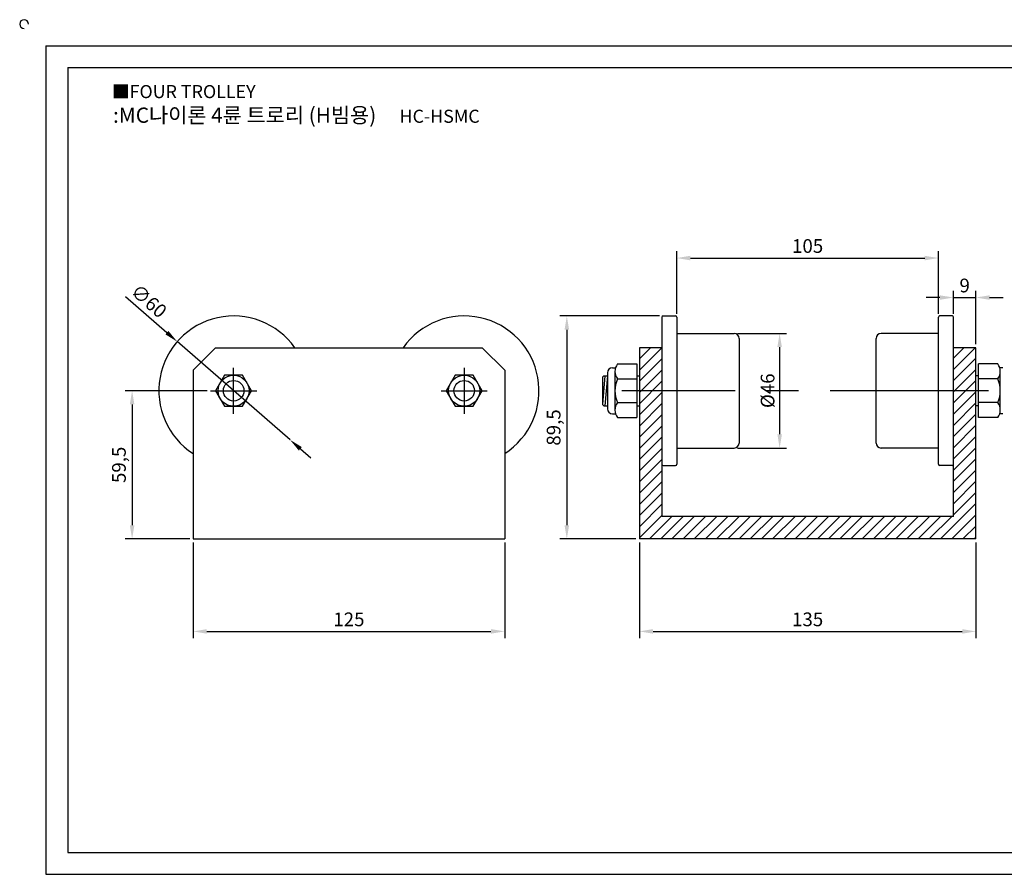
# Model space of a CAD drawing. Units: millimetres. Extents: x 1564 to 2180, y 244 to 598.
# Drawn here: x 1564 to 1959, y 255 to 598 of the extents above; entities that cross this region are included whole.
import ezdxf

# ---------------------------------------------------------------- set-up
doc = ezdxf.new("R2010")
doc.units = ezdxf.units.MM
doc.header["$LTSCALE"] = 2
doc.linetypes.add('CENTER', pattern=[50.8, 31.75, -6.35, 6.35, -6.35])
doc.styles.get("Standard").update_dxf_attribs({"font": 'txt.shx', "bigfont": 'whgtxt.shx'})
doc.dimstyles.new('ISO-25', dxfattribs={"dimtxt": 2.5, "dimasz": 2.5, "dimexe": 1.25, "dimexo": 0.625, "dimtad": 1, "dimtxsty": 'Standard', "dimcen": 2.5, "dimclrd": 3, "dimclre": 3, "dimadec": 0, "dimazin": 0, "dimtfac": 1, "dimtmove": 0, "dimatfit": 3, "dimfxl": 0, "dimarcsym": 0})

# ---------------------------------------------------------------- blocks, each defined once
blk = doc.blocks.new('*D5')
at = {"color": 3, "lineweight": -2}
for p, q in [((1639.67, 448.78), (1606.83, 448.78)), ((1609.58, 443.28), (1609.58, 394.78)), ((1632.67, 389.28), (1606.83, 389.28))]:
    blk.add_line(p, q, dxfattribs=at)
at = {"color": 3}
for points in [[(1608.67, 443.28), (1610.5, 443.28), (1609.58, 448.78)], [(1608.67, 394.78), (1610.5, 394.78), (1609.58, 389.28)]]:
    blk.add_solid(points, dxfattribs=at)
at = {"layer": 'Defpoints', "color": 0}
for p in [(1641.05, 448.78), (1609.58, 389.28), (1634.05, 389.28)]:
    blk.add_point(p, dxfattribs=at)
at = {"color": 0, "insert": (1605, 419.03), "char_height": 5.5, "attachment_point": 5, "rotation": 90}
blk.add_mtext('59,5', dxfattribs=at)
blk = doc.blocks.new('*D6')
at = {"color": 3, "lineweight": -2}
for p, q in [((1606.93, 486.54), (1623.53, 472.09)), ((1672.92, 429.08), (1627.67, 468.48)), ((1677.07, 425.46), (1681.22, 421.85))]:
    blk.add_line(p, q, dxfattribs=at)
at = {"color": 3}
for points in [[(1624.13, 472.78), (1622.92, 471.4), (1627.67, 468.48)], [(1677.67, 426.16), (1676.47, 424.77), (1672.92, 429.08)]]:
    blk.add_solid(points, dxfattribs=at)
at = {"layer": 'Defpoints', "color": 0}
for p in [(1627.67, 468.48), (1672.92, 429.08)]:
    blk.add_point(p, dxfattribs=at)
at = {"color": 0, "insert": (1615.86, 484.23), "char_height": 5.5, "attachment_point": 5, "rotation": 318.9535}
blk.add_mtext('∅60', dxfattribs=at)
blk = doc.blocks.new('*D8')
at = {"color": 3, "lineweight": -2}
for p, q in [((1813.07, 387.9), (1813.07, 349.44)), ((1948.07, 387.9), (1948.07, 349.44)), ((1818.57, 352.19), (1942.57, 352.19))]:
    blk.add_line(p, q, dxfattribs=at)
at = {"color": 3}
for points in [[(1818.57, 353.1), (1818.57, 351.27), (1813.07, 352.19)], [(1942.57, 353.1), (1942.57, 351.27), (1948.07, 352.19)]]:
    blk.add_solid(points, dxfattribs=at)
at = {"layer": 'Defpoints', "color": 0}
for p in [(1813.07, 389.28), (1948.07, 389.28), (1948.07, 352.19)]:
    blk.add_point(p, dxfattribs=at)
at = {"color": 0, "insert": (1880.57, 356.31), "char_height": 5.5, "attachment_point": 5}
blk.add_mtext('135', dxfattribs=at)
blk = doc.blocks.new('*D9')
at = {"color": 3, "lineweight": -2}
for p, q in [((1634.05, 387.9), (1634.05, 349.44)), ((1759.05, 387.9), (1759.05, 349.44)), ((1639.55, 352.19), (1753.55, 352.19))]:
    blk.add_line(p, q, dxfattribs=at)
at = {"color": 3}
for points in [[(1639.55, 353.1), (1639.55, 351.27), (1634.05, 352.19)], [(1753.55, 353.1), (1753.55, 351.27), (1759.05, 352.19)]]:
    blk.add_solid(points, dxfattribs=at)
at = {"layer": 'Defpoints', "color": 0}
for p in [(1634.05, 389.28), (1759.05, 389.28), (1759.05, 352.19)]:
    blk.add_point(p, dxfattribs=at)
at = {"color": 0, "insert": (1696.55, 356.31), "char_height": 5.5, "attachment_point": 5}
blk.add_mtext('125', dxfattribs=at)
blk = doc.blocks.new('*D12')
at = {"color": 3, "lineweight": -2}
for p, q in [((1933.57, 486.18), (1928.07, 486.18)), ((1939.07, 479.65), (1939.07, 488.93)), ((1939.07, 486.18), (1948.07, 486.18)), ((1948.07, 467.4), (1948.07, 488.93)), ((1953.57, 486.18), (1959.07, 486.18))]:
    blk.add_line(p, q, dxfattribs=at)
at = {"color": 3}
for points in [[(1933.57, 487.09), (1933.57, 485.26), (1939.07, 486.18)], [(1953.57, 487.09), (1953.57, 485.26), (1948.07, 486.18)]]:
    blk.add_solid(points, dxfattribs=at)
at = {"layer": 'Defpoints', "color": 0}
for p in [(1948.07, 486.18), (1939.07, 478.28), (1948.07, 466.03)]:
    blk.add_point(p, dxfattribs=at)
at = {"color": 0, "insert": (1943.57, 490.3), "char_height": 5.5, "attachment_point": 5}
blk.add_mtext('9', dxfattribs=at)
blk = doc.blocks.new('*D13')
at = {"color": 3, "lineweight": -2}
for p, q in [((1828.07, 479.65), (1828.07, 504.78)), ((1833.57, 502.03), (1927.57, 502.03)), ((1933.07, 479.65), (1933.07, 504.78))]:
    blk.add_line(p, q, dxfattribs=at)
at = {"color": 3}
for points in [[(1833.57, 502.94), (1833.57, 501.11), (1828.07, 502.03)], [(1927.57, 502.94), (1927.57, 501.11), (1933.07, 502.03)]]:
    blk.add_solid(points, dxfattribs=at)
at = {"layer": 'Defpoints', "color": 0}
for p in [(1933.07, 502.03), (1828.07, 478.28), (1933.07, 478.28)]:
    blk.add_point(p, dxfattribs=at)
at = {"color": 0, "insert": (1880.57, 506.15), "char_height": 5.5, "attachment_point": 5}
blk.add_mtext('105', dxfattribs=at)
blk = doc.blocks.new('*D14')
at = {"color": 3, "lineweight": -2}
for p, q in [((1821.19, 478.78), (1781.22, 478.78)), ((1783.97, 473.28), (1783.97, 394.78)), ((1811.69, 389.28), (1781.22, 389.28))]:
    blk.add_line(p, q, dxfattribs=at)
at = {"color": 3}
for points in [[(1783.05, 473.28), (1784.88, 473.28), (1783.97, 478.78)], [(1783.05, 394.78), (1784.88, 394.78), (1783.97, 389.28)]]:
    blk.add_solid(points, dxfattribs=at)
at = {"layer": 'Defpoints', "color": 0}
for p in [(1822.57, 478.78), (1783.97, 389.28), (1813.07, 389.28)]:
    blk.add_point(p, dxfattribs=at)
at = {"color": 0, "insert": (1779.38, 434.03), "char_height": 5.5, "attachment_point": 5, "rotation": 90}
blk.add_mtext('89,5', dxfattribs=at)
blk = doc.blocks.new('*D15')
at = {"color": 3, "lineweight": -2}
for p, q in [((1852.44, 471.78), (1872.09, 471.78)), ((1869.34, 466.28), (1869.34, 431.28)), ((1852.44, 425.78), (1872.09, 425.78))]:
    blk.add_line(p, q, dxfattribs=at)
at = {"color": 3}
for points in [[(1868.43, 466.28), (1870.26, 466.28), (1869.34, 471.78)], [(1868.43, 431.28), (1870.26, 431.28), (1869.34, 425.78)]]:
    blk.add_solid(points, dxfattribs=at)
at = {"layer": 'Defpoints', "color": 0}
for p in [(1851.07, 471.78), (1851.07, 425.78), (1869.34, 425.78)]:
    blk.add_point(p, dxfattribs=at)
at = {"color": 0, "insert": (1865.22, 448.78), "char_height": 5.5, "attachment_point": 5, "rotation": 90}
blk.add_mtext('%%C46', dxfattribs=at)

msp = doc.modelspace()

# ---------------------------------------------------------------- hatches: boundary and pattern name
h = msp.add_hatch()
h.set_pattern_fill('ANSI31', color=256, style=0)
h.paths.add_polyline_path([(1822.069, 466.027), (1813.069, 466.027), (1813.069, 448.777), (1822.069, 448.777)])
h.paths.add_polyline_path([(1822.069, 448.777), (1813.069, 448.777), (1813.069, 389.277), (1948.069, 389.277), (1948.069, 448.777), (1939.069, 448.777), (1939.069, 398.277), (1822.069, 398.277)])
h.paths.add_polyline_path([(1948.069, 466.027), (1939.069, 466.027), (1939.069, 448.777), (1948.069, 448.777)])

# ---------------------------------------------------------------- linework, layer by layer
for p, q in [((1574.981, 587.195), (1574.981, 254.695)), ((1574.981, 587.195), (2169.981, 587.195)), ((1583.731, 578.445), (1583.731, 263.445)), ((1583.731, 578.445), (2161.231, 578.445)), ((1822.069, 478.277), (1822.069, 419.277)), ((1822.569, 478.777), (1827.569, 478.777)), ((1828.069, 478.277), (1828.069, 419.277)), ((1933.069, 419.277), (1933.069, 478.277)), ((1938.569, 478.777), (1933.569, 478.777)), ((1939.069, 419.277), (1939.069, 478.277)), ((1828.069, 471.777), (1851.069, 471.777)), ((1933.069, 471.777), (1910.069, 471.777)), ((1853.069, 469.777), (1853.069, 427.777)), ((1908.069, 427.777), (1908.069, 469.777)), ((1634.048, 457.027), (1643.048, 466.027)), ((1643.048, 466.027), (1750.048, 466.027)), ((1759.048, 457.027), (1750.048, 466.027)), ((1813.069, 466.027), (1813.069, 389.277)), ((1822.069, 466.027), (1813.069, 466.027)), ((1822.069, 466.027), (1822.069, 398.277)), ((1939.069, 398.277), (1939.069, 466.027)), ((1948.069, 466.027), (1939.069, 466.027)), ((1948.069, 389.277), (1948.069, 466.027)), ((1804.269, 459.527), (1812.069, 459.527)), ((1812.069, 459.527), (1812.069, 438.027)), ((1956.869, 459.527), (1949.069, 459.527)), ((1949.069, 438.027), (1949.069, 459.527)), ((1634.048, 457.027), (1634.048, 389.277)), ((1759.048, 457.027), (1759.048, 389.277)), ((1798.769, 454.777), (1798.269, 454.277)), ((1798.269, 454.277), (1798.269, 443.277)), ((1799.269, 454.777), (1798.308, 443.238)), ((1798.769, 454.777), (1800.269, 454.777)), ((1800.269, 454.777), (1799.269, 442.777)), ((1800.269, 456.027), (1800.269, 441.527)), ((1802.269, 458.027), (1803.5, 458.027)), ((1803.269, 456.527), (1803.269, 441.027)), ((1812.069, 454.777), (1813.069, 454.777)), ((1949.069, 454.777), (1948.069, 454.777)), ((1958.869, 458.027), (1957.639, 458.027)), ((1957.869, 441.027), (1957.869, 456.527)), ((1804.269, 453.527), (1812.069, 453.527)), ((1956.869, 453.527), (1949.069, 453.527)), ((1798.269, 443.277), (1798.769, 442.777)), ((1798.769, 442.777), (1800.269, 442.777)), ((1804.269, 444.027), (1812.069, 444.027)), ((1812.069, 442.777), (1813.069, 442.777)), ((1949.069, 442.777), (1948.069, 442.777)), ((1956.869, 444.027), (1949.069, 444.027)), ((1802.269, 439.527), (1803.5, 439.527)), ((1958.869, 439.527), (1957.639, 439.527)), ((1804.269, 438.027), (1812.069, 438.027)), ((1956.869, 438.027), (1949.069, 438.027)), ((1828.069, 425.777), (1851.069, 425.777)), ((1933.069, 425.777), (1910.069, 425.777)), ((1822.569, 418.777), (1827.569, 418.777)), ((1938.569, 418.777), (1933.569, 418.777)), ((1939.069, 398.277), (1822.069, 398.277)), ((1634.048, 389.277), (1759.048, 389.277)), ((1948.069, 389.277), (1813.069, 389.277)), ((1583.731, 263.445), (2161.231, 263.445)), ((1574.981, 254.695), (2169.981, 254.695))]:
    msp.add_line(p, q)
at = {"color": 1, "linetype": 'CENTER'}
for p, q in [((1650.298, 439.527), (1650.298, 458.027)), ((1742.798, 458.027), (1742.798, 439.527)), ((1641.048, 448.777), (1659.548, 448.777)), ((1733.548, 448.777), (1752.048, 448.777)), ((1953.069, 448.777), (1806.069, 448.777))]:
    msp.add_line(p, q, dxfattribs=at)
for points in [[(1646.69, 455.027), (1643.082, 448.777), (1646.69, 442.527), (1653.907, 442.527), (1657.515, 448.777), (1653.907, 455.027)], [(1739.19, 455.027), (1735.582, 448.777), (1739.19, 442.527), (1746.407, 442.527), (1750.015, 448.777), (1746.407, 455.027)]]:
    msp.add_lwpolyline(points, close=True)
for centre, radius in [((1650.298, 448.777), 6.25), ((1742.798, 448.777), 6.25), ((1650.298, 448.777), 4.12), ((1742.798, 448.777), 4.12)]:
    msp.add_circle(centre, radius)
for centre, radius, start, end in [((1566.231, 595.945), 1.75, 0, 270), ((1650.298, 448.777), 30, 35.09963, 237.20283), ((1742.798, 448.777), 30, 302.79717, 144.90037), ((1822.569, 478.277), 0.5, 90, 180), ((1827.569, 478.277), 0.5, 0, 90), ((1933.569, 478.277), 0.5, 90, 180), ((1938.569, 478.277), 0.5, 0, 90), ((1851.069, 469.777), 2, 0, 90), ((1910.069, 469.777), 2, 90, 180), ((1808.269, 456.527), 5, 143.1301, 216.8699), ((1952.869, 456.527), 5, 323.1301, 36.8699), ((1802.269, 456.027), 2, 90, 180), ((1815.051, 448.777), 11.781, 156.22268, 203.77732), ((1946.088, 448.777), 11.781, 336.22268, 23.77732), ((1808.269, 441.027), 5, 143.1301, 216.8699), ((1952.869, 441.027), 5, 323.1301, 36.8699), ((1802.269, 441.527), 2, 180, 270), ((1851.069, 427.777), 2, 270, 0), ((1910.069, 427.777), 2, 180, 270), ((1822.569, 419.277), 0.5, 180, 270), ((1827.569, 419.277), 0.5, 270, 0), ((1933.569, 419.277), 0.5, 180, 270), ((1938.569, 419.277), 0.5, 270, 0)]:
    msp.add_arc(centre, radius, start, end)

# ---------------------------------------------------------------- texts
at = {"insert": (1601.419, 571.459), "char_height": 5.25, "attachment_point": 1}
msp.add_mtext_dynamic_manual_height_columns('{\\fGulim|b0|i0|c129|p50;■FOUR TROLLEY}', width=91.28112, gutter_width=12.5, heights=[0], dxfattribs=at)
at = {"insert": (1675.47, 559.374), "char_height": 6.125, "width": 162.68969, "attachment_point": 5}
msp.add_mtext('{\\fMalgun Gothic|b0|i0|c129|p50;\\C30;:MC나이론 4륜 트로리 (H빔용)  \\Ftxt,whgtxt|c129;   \\f휴먼고딕|b0|i0|c129|p2;\\H0.85714x;\\C1;HC-HSMC}', dxfattribs=at)

# ---------------------------------------------------------------- dimensions: what is measured, and where the dimension line sits
for base, p1, p2, picture, middle in [((1933.069, 502.025), (1828.069, 478.277), (1933.069, 478.277), '*D13', (1880.569, 506.15)), ((1948.069, 486.177), (1939.069, 478.277), (1948.069, 466.027), '*D12', (1943.569, 490.302)), ((1759.048, 352.186), (1634.048, 389.277), (1759.048, 389.277), '*D9', (1696.548, 356.311)), ((1948.069, 352.186), (1813.069, 389.277), (1948.069, 389.277), '*D8', (1880.569, 356.311))]:
    dim = msp.add_linear_dim(base=base, p1=p1, p2=p2, dimstyle='ISO-25', override={"dimscale": 2.2})
    dim.commit()
    dim.dimension.update_dxf_attribs({"geometry": picture, "text_midpoint": middle})
dim = msp.add_diameter_dim_2p(p1=(1672.924, 429.077), p2=(1627.673, 468.477), dimstyle='ISO-25', override={"dimscale": 2.2})
dim.commit()
dim.dimension.update_dxf_attribs({"geometry": '*D6', "text_midpoint": (1615.864, 484.229)})
dim = msp.add_linear_dim(base=(1783.967, 389.277), p1=(1822.569, 478.777), p2=(1813.069, 389.277), angle=90, dimstyle='ISO-25', override={"dimscale": 2.2})
dim.commit()
dim.dimension.update_dxf_attribs({"geometry": '*D14', "text_midpoint": (1779.384, 434.027)})
dim = msp.add_linear_dim(base=(1869.343, 425.777), p1=(1851.069, 471.777), p2=(1851.069, 425.777), angle=90, text='%%C46', dimstyle='ISO-25', override={"dimscale": 2.2})
dim.commit()
dim.dimension.update_dxf_attribs({"geometry": '*D15', "text_midpoint": (1865.218, 448.777)})
dim = msp.add_linear_dim(base=(1609.584, 389.277), p1=(1641.048, 448.777), p2=(1634.048, 389.277), angle=90, dimstyle='ISO-25', override={"dimscale": 2.2})
dim.commit()
dim.dimension.update_dxf_attribs({"geometry": '*D5', "text_midpoint": (1609.584, 419.027), "dimtype": 160})

doc.saveas('drawing.dxf')
